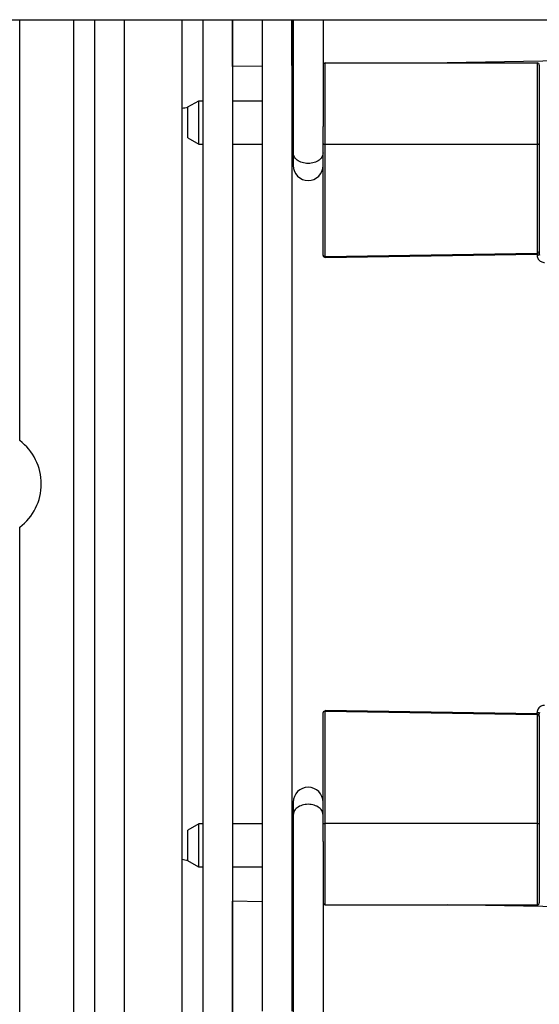
# Model space of a CAD drawing. Units: millimetres. Extents: x -1654 to 4724, y -188 to 3350.
# Drawn here: x -1482 to -1434, y 2155 to 2246 of the extents above; entities that cross this region are included whole.
import ezdxf

# ---------------------------------------------------------------- set-up
doc = ezdxf.new("R2010")
doc.units = ezdxf.units.MM
doc.header["$LTSCALE"] = 19.36
doc.layers.get('0').update_dxf_attribs({"linetype": 'CONTINUOUS'})

msp = doc.modelspace()

# ---------------------------------------------------------------- linework, layer by layer
at = {"color": 7, "linetype": 'Continuous'}
for p, q in [((-1513.257, 2246.176), (-1298.257, 2246.176)), ((-1466.573, 2246.176), (-1466.572, 2122.923)), ((-1466.566, 2246.176), (-1466.566, 2237.961)), ((-1461.891, 2241.841), (-1461.891, 2246.176)), ((-1459.147, 2246.176), (-1459.148, 2222.335)), ((-1456.397, 2246.176), (-1456.398, 2239.515)), ((-1456.393, 2241.937), (-1456.393, 2246.176)), ((-1456.271, 2246.176), (-1456.27, 2233.858)), ((-1453.521, 2246.176), (-1453.52, 2236.316)), ((-1456.398, 2239.515), (-1456.398, 2233.558)), ((-1456.398, 2233.558), (-1456.398, 2232.687)), ((-1456.27, 2233.858), (-1456.27, 2232.69)), ((-1456.398, 2232.687), (-1456.398, 2222.335)), ((-1459.148, 2222.335), (-1459.148, 2221.992)), ((-1456.398, 2222.335), (-1456.398, 2221.992)), ((-1459.148, 2221.992), (-1459.148, 2203.276)), ((-1456.398, 2221.992), (-1456.398, 2203.276)), ((-1459.148, 2203.276), (-1459.148, 2184.56)), ((-1456.398, 2203.276), (-1456.398, 2184.56)), ((-1459.148, 2184.56), (-1459.148, 2184.217)), ((-1459.148, 2184.217), (-1459.147, 2154.56)), ((-1456.398, 2184.56), (-1456.398, 2184.217)), ((-1456.398, 2184.217), (-1456.398, 2173.865)), ((-1456.398, 2173.865), (-1456.398, 2172.994)), ((-1456.27, 2173.863), (-1456.27, 2172.694)), ((-1456.398, 2172.994), (-1456.398, 2167.037)), ((-1456.27, 2172.694), (-1456.272, 2118.488)), ((-1453.52, 2170.236), (-1453.522, 2118.488)), ((-1466.566, 2168.592), (-1466.566, 2145.554)), ((-1456.398, 2167.037), (-1456.397, 2154.56))]:
    msp.add_line(p, q, dxfattribs=at)
at = {"color": 8, "linetype": 'Continuous'}
for p, q in [((-1481.573, 2233.626), (-1481.573, 2246.176)), ((-1476.573, 2244.387), (-1476.573, 2246.176)), ((-1476.573, 2218.585), (-1476.573, 2244.387)), ((-1453.32, 2240.866), (-1453.32, 2242.187)), ((-1433.72, 2242.187), (-1433.72, 2241.758)), ((-1433.72, 2241.758), (-1433.72, 2241.578)), ((-1433.72, 2241.578), (-1433.72, 2240.866)), ((-1433.52, 2241.987), (-1433.52, 2241.986)), ((-1433.52, 2241.986), (-1433.52, 2241.719)), ((-1433.52, 2241.719), (-1433.52, 2241.575)), ((-1433.52, 2241.575), (-1433.52, 2240.972)), ((-1453.32, 2240.576), (-1453.32, 2240.866)), ((-1453.32, 2240.263), (-1453.32, 2240.576)), ((-1453.32, 2235.056), (-1453.32, 2240.263)), ((-1433.72, 2240.866), (-1433.72, 2240.576)), ((-1433.72, 2240.576), (-1433.72, 2240.263)), ((-1433.72, 2240.263), (-1433.72, 2235.056)), ((-1433.52, 2240.972), (-1433.52, 2240.576)), ((-1433.52, 2240.576), (-1433.52, 2240.435)), ((-1453.32, 2234.653), (-1453.32, 2235.056)), ((-1433.72, 2235.056), (-1433.72, 2234.653)), ((-1433.72, 2234.653), (-1453.32, 2234.653)), ((-1453.32, 2233.454), (-1453.32, 2234.653)), ((-1433.72, 2234.653), (-1433.72, 2234.587)), ((-1433.72, 2234.587), (-1433.72, 2231.648)), ((-1481.573, 2207.276), (-1481.573, 2233.626)), ((-1453.32, 2232.266), (-1453.32, 2233.454)), ((-1453.32, 2231.089), (-1453.32, 2232.266)), ((-1433.72, 2231.648), (-1433.72, 2231.202)), ((-1433.72, 2231.202), (-1433.72, 2230.074)), ((-1453.32, 2229.923), (-1453.32, 2231.089)), ((-1453.32, 2227.613), (-1453.32, 2229.923)), ((-1433.72, 2230.074), (-1433.72, 2226.759)), ((-1453.32, 2227.413), (-1453.32, 2227.613)), ((-1453.32, 2224.403), (-1453.32, 2227.413)), ((-1433.72, 2226.759), (-1433.72, 2225.679)), ((-1433.72, 2225.679), (-1433.72, 2224.613)), ((-1453.517, 2224.384), (-1453.52, 2224.403)), ((-1453.32, 2224.295), (-1433.72, 2224.613)), ((-1453.32, 2224.295), (-1453.32, 2224.403)), ((-1453.319, 2224.246), (-1453.32, 2224.295)), ((-1453.318, 2224.223), (-1453.319, 2224.246)), ((-1453.318, 2224.215), (-1453.318, 2224.223)), ((-1433.717, 2224.523), (-1433.717, 2224.388)), ((-1433.717, 2224.388), (-1433.709, 2224.296)), ((-1433.52, 2224.496), (-1433.515, 2224.417)), ((-1476.573, 2192.036), (-1476.573, 2218.585)), ((-1481.573, 2189.567), (-1481.573, 2199.276)), ((-1476.573, 2166.035), (-1476.573, 2192.036)), ((-1481.573, 2163.79), (-1481.573, 2189.567)), ((-1433.72, 2181.939), (-1453.32, 2182.258)), ((-1453.32, 2182.149), (-1453.32, 2182.258)), ((-1453.32, 2179.139), (-1453.32, 2182.149)), ((-1433.515, 2182.136), (-1433.52, 2182.056)), ((-1433.72, 2181.939), (-1433.72, 2180.873)), ((-1433.72, 2180.873), (-1433.72, 2179.793)), ((-1433.72, 2179.793), (-1433.72, 2176.479)), ((-1453.32, 2178.921), (-1453.32, 2179.139)), ((-1453.32, 2176.629), (-1453.32, 2178.921)), ((-1453.32, 2175.464), (-1453.32, 2176.629)), ((-1433.72, 2176.479), (-1433.72, 2175.35)), ((-1453.32, 2174.287), (-1453.32, 2175.464)), ((-1433.72, 2175.35), (-1433.72, 2174.21)), ((-1453.32, 2173.098), (-1453.32, 2174.287)), ((-1433.72, 2174.21), (-1433.72, 2171.899)), ((-1453.32, 2171.899), (-1453.32, 2173.098)), ((-1433.72, 2171.899), (-1453.32, 2171.899)), ((-1453.32, 2171.497), (-1453.32, 2171.899)), ((-1453.32, 2166.289), (-1453.32, 2171.497)), ((-1433.72, 2171.899), (-1433.72, 2171.497)), ((-1433.72, 2171.497), (-1433.72, 2168.136)), ((-1433.72, 2168.136), (-1433.72, 2167.737)), ((-1433.72, 2167.737), (-1433.72, 2167.35)), ((-1433.72, 2167.35), (-1433.72, 2166.289)), ((-1476.572, 2142.734), (-1476.573, 2166.035)), ((-1453.32, 2165.976), (-1453.32, 2166.289)), ((-1453.32, 2165.686), (-1453.32, 2165.976)), ((-1453.32, 2164.974), (-1453.32, 2165.686)), ((-1433.72, 2166.289), (-1433.72, 2165.976)), ((-1433.72, 2165.976), (-1433.72, 2165.686)), ((-1433.72, 2165.686), (-1433.72, 2165.184)), ((-1433.52, 2166.118), (-1433.52, 2165.835)), ((-1433.52, 2165.835), (-1433.52, 2165.581)), ((-1453.32, 2164.644), (-1453.32, 2164.974)), ((-1433.72, 2165.184), (-1433.72, 2164.974)), ((-1433.72, 2164.974), (-1433.72, 2164.644)), ((-1433.52, 2165.581), (-1433.52, 2165.152)), ((-1433.52, 2165.152), (-1433.52, 2164.834)), ((-1433.52, 2164.834), (-1433.52, 2164.59)), ((-1453.32, 2164.365), (-1453.32, 2164.644)), ((-1433.72, 2164.644), (-1433.72, 2164.366)), ((-1433.72, 2164.366), (-1433.72, 2164.365)), ((-1433.52, 2164.59), (-1433.52, 2164.566)), ((-1433.52, 2164.566), (-1433.52, 2164.566)), ((-1481.572, 2139.767), (-1481.573, 2163.79))]:
    msp.add_line(p, q, dxfattribs=at)
at = {"color": 3, "linetype": 'Continuous'}
for p, q in [((-1453.32, 2242.187), (-1433.72, 2242.187)), ((-1425.505, 2242.476), (-1442.049, 2242.187)), ((-1459.147, 2241.888), (-1461.898, 2241.84)), ((-1456.271, 2241.939), (-1456.397, 2241.936)), ((-1433.52, 2241.987), (-1433.52, 2241.832)), ((-1433.52, 2241.719), (-1433.52, 2241.718)), ((-1433.52, 2241.575), (-1433.52, 2241.574)), ((-1433.52, 2240.972), (-1433.52, 2240.969)), ((-1433.52, 2240.435), (-1433.52, 2240.128)), ((-1433.52, 2240.128), (-1433.52, 2235.12)), ((-1466.02, 2238.11), (-1465.02, 2238.687)), ((-1465.02, 2238.687), (-1464.648, 2238.687)), ((-1465.02, 2236.687), (-1465.02, 2238.687)), ((-1461.898, 2238.687), (-1459.148, 2238.687)), ((-1456.398, 2238.687), (-1456.27, 2238.687)), ((-1466.02, 2236.687), (-1466.02, 2238.109)), ((-1466.02, 2235.265), (-1466.02, 2236.687)), ((-1465.02, 2234.687), (-1465.02, 2236.687)), ((-1453.52, 2235.12), (-1453.52, 2236.316)), ((-1466.02, 2235.264), (-1465.02, 2234.687)), ((-1453.52, 2234.727), (-1453.52, 2235.12)), ((-1433.52, 2235.12), (-1433.52, 2234.727)), ((-1465.02, 2234.687), (-1464.648, 2234.687)), ((-1461.898, 2234.687), (-1459.148, 2234.687)), ((-1456.398, 2234.687), (-1456.27, 2234.687)), ((-1453.52, 2233.531), (-1453.52, 2234.727)), ((-1433.52, 2234.727), (-1433.52, 2234.587)), ((-1433.52, 2234.587), (-1433.52, 2231.648)), ((-1453.52, 2232.347), (-1453.52, 2233.531)), ((-1453.52, 2231.174), (-1453.52, 2232.347)), ((-1453.52, 2230.013), (-1453.52, 2231.174)), ((-1433.52, 2231.648), (-1433.52, 2231.288)), ((-1433.52, 2231.288), (-1433.52, 2230.163)), ((-1453.52, 2227.728), (-1453.52, 2230.013)), ((-1433.52, 2230.163), (-1433.52, 2226.605)), ((-1453.52, 2227.413), (-1453.52, 2227.728)), ((-1453.52, 2224.403), (-1453.52, 2227.413)), ((-1433.52, 2226.605), (-1433.52, 2225.784)), ((-1433.52, 2225.784), (-1433.52, 2224.72)), ((-1453.317, 2224.203), (-1433.717, 2224.52)), ((-1433.52, 2224.496), (-1433.52, 2224.52)), ((-1453.52, 2179.136), (-1453.52, 2182.149)), ((-1433.717, 2182.032), (-1453.317, 2182.349)), ((-1433.52, 2181.832), (-1433.52, 2182.056)), ((-1433.52, 2181.832), (-1433.52, 2180.769)), ((-1433.52, 2180.769), (-1433.52, 2179.693)), ((-1433.52, 2179.693), (-1433.52, 2176.389)), ((-1453.52, 2178.824), (-1453.52, 2179.136)), ((-1453.52, 2176.539), (-1453.52, 2178.824)), ((-1453.52, 2175.378), (-1453.52, 2176.539)), ((-1433.52, 2176.389), (-1433.52, 2175.264)), ((-1453.52, 2174.205), (-1453.52, 2175.378)), ((-1433.52, 2175.264), (-1433.52, 2174.129)), ((-1453.52, 2173.021), (-1453.52, 2174.205)), ((-1433.52, 2174.129), (-1433.52, 2171.825)), ((-1453.52, 2171.825), (-1453.52, 2173.021)), ((-1465.02, 2171.865), (-1466.02, 2171.288)), ((-1466.02, 2171.248), (-1466.02, 2171.288)), ((-1464.648, 2171.865), (-1465.02, 2171.865)), ((-1465.02, 2171.822), (-1465.02, 2171.865)), ((-1459.148, 2171.865), (-1461.898, 2171.865)), ((-1456.27, 2171.865), (-1456.398, 2171.865)), ((-1453.52, 2171.432), (-1453.52, 2171.825)), ((-1453.52, 2170.236), (-1453.52, 2171.432)), ((-1433.52, 2171.825), (-1433.52, 2171.432)), ((-1433.52, 2171.432), (-1433.52, 2168.2)), ((-1465.02, 2167.865), (-1466.02, 2168.443)), ((-1464.648, 2167.865), (-1465.02, 2167.865)), ((-1459.148, 2167.865), (-1461.898, 2167.865)), ((-1456.271, 2167.865), (-1456.398, 2167.865)), ((-1433.52, 2168.2), (-1433.52, 2167.817)), ((-1433.52, 2167.817), (-1433.52, 2167.443)), ((-1433.52, 2167.443), (-1433.52, 2166.424)), ((-1433.52, 2166.424), (-1433.52, 2166.118)), ((-1433.52, 2165.838), (-1433.52, 2165.835)), ((-1459.147, 2164.664), (-1461.898, 2164.712)), ((-1433.52, 2165.583), (-1433.52, 2165.581)), ((-1433.52, 2165.152), (-1433.52, 2164.675)), ((-1456.27, 2164.614), (-1456.397, 2164.616)), ((-1453.32, 2164.365), (-1433.72, 2164.365)), ((-1425.505, 2164.077), (-1442.049, 2164.365)), ((-1433.52, 2164.566), (-1433.52, 2164.566))]:
    msp.add_line(p, q, dxfattribs=at)
at = {"color": 1, "linetype": 'Continuous'}
for p, q in [((-1433.52, 2224.72), (-1433.52, 2224.775)), ((-1433.719, 2224.564), (-1433.72, 2224.613)), ((-1433.717, 2224.523), (-1433.717, 2224.52)), ((-1433.532, 2224.684), (-1433.523, 2224.702)), ((-1433.523, 2224.702), (-1433.52, 2224.72)), ((-1433.52, 2224.72), (-1433.52, 2224.496)), ((-1453.517, 2182.168), (-1453.52, 2182.149)), ((-1453.317, 2182.257), (-1453.316, 2182.306)), ((-1433.717, 2182.032), (-1433.717, 2182.164)), ((-1433.717, 2182.029), (-1433.717, 2182.032)), ((-1433.686, 2181.937), (-1433.72, 2181.939)), ((-1433.716, 2181.989), (-1433.717, 2181.94)), ((-1433.52, 2181.778), (-1433.52, 2181.832))]:
    msp.add_line(p, q, dxfattribs=at)
at = {"color": 7, "linetype": 'Continuous'}
for points in [[(-1474.648, 2246.176), (-1474.648, 2245.677), (-1474.648, 2241.96), (-1474.648, 2238.203), (-1474.648, 2234.412), (-1474.648, 2230.589), (-1474.648, 2226.738), (-1474.648, 2222.864), (-1474.648, 2218.97), (-1474.648, 2215.06), (-1474.648, 2211.139), (-1474.648, 2207.21), (-1474.648, 2203.276)], [(-1471.898, 2246.176), (-1471.898, 2245.677), (-1471.898, 2241.96), (-1471.898, 2238.203), (-1471.898, 2234.412), (-1471.898, 2230.589), (-1471.898, 2226.738), (-1471.898, 2222.864), (-1471.898, 2218.97), (-1471.898, 2215.06), (-1471.898, 2211.139), (-1471.898, 2207.21), (-1471.898, 2203.276)], [(-1464.648, 2246.176), (-1464.648, 2245.677), (-1464.648, 2241.96), (-1464.648, 2238.203), (-1464.648, 2234.412), (-1464.648, 2230.589), (-1464.648, 2226.738), (-1464.648, 2222.864), (-1464.648, 2218.97), (-1464.648, 2215.06), (-1464.648, 2211.139), (-1464.648, 2207.21), (-1464.648, 2203.276)], [(-1461.898, 2246.176), (-1461.898, 2245.677), (-1461.898, 2241.96), (-1461.898, 2238.203), (-1461.898, 2234.412), (-1461.898, 2230.589), (-1461.898, 2226.738), (-1461.898, 2222.864), (-1461.898, 2218.97), (-1461.898, 2215.06), (-1461.898, 2211.139), (-1461.898, 2207.21), (-1461.898, 2203.276)], [(-1474.648, 2203.276), (-1474.648, 2199.343), (-1474.648, 2195.413), (-1474.648, 2191.492), (-1474.648, 2187.582), (-1474.648, 2183.688), (-1474.648, 2179.814), (-1474.648, 2175.964), (-1474.648, 2172.141), (-1474.648, 2168.349), (-1474.648, 2164.593), (-1474.648, 2160.875), (-1474.648, 2157.2), (-1474.648, 2153.572)], [(-1471.898, 2203.276), (-1471.898, 2199.343), (-1471.898, 2195.413), (-1471.898, 2191.492), (-1471.898, 2187.582), (-1471.898, 2183.688), (-1471.898, 2179.814), (-1471.898, 2175.964), (-1471.898, 2172.141), (-1471.898, 2168.349), (-1471.898, 2164.593), (-1471.898, 2160.875), (-1471.898, 2157.2), (-1471.898, 2153.572)], [(-1464.648, 2203.276), (-1464.648, 2199.343), (-1464.648, 2195.413), (-1464.648, 2191.492), (-1464.648, 2187.582), (-1464.648, 2183.688), (-1464.648, 2179.814), (-1464.648, 2175.964), (-1464.648, 2172.141), (-1464.648, 2168.349), (-1464.648, 2164.593), (-1464.648, 2160.875), (-1464.648, 2157.2), (-1464.648, 2153.572)], [(-1461.898, 2203.276), (-1461.898, 2199.343), (-1461.898, 2195.413), (-1461.898, 2191.492), (-1461.898, 2187.582), (-1461.898, 2183.688), (-1461.898, 2179.814), (-1461.898, 2175.964), (-1461.898, 2172.141), (-1461.898, 2168.349), (-1461.898, 2164.593), (-1461.898, 2160.875), (-1461.898, 2157.2), (-1461.898, 2153.572)], [(-1461.892, 2117.919), (-1461.892, 2120.615), (-1461.892, 2123.588), (-1461.892, 2126.642), (-1461.892, 2129.772), (-1461.892, 2132.976), (-1461.891, 2136.252), (-1461.891, 2139.594), (-1461.891, 2143.001), (-1461.891, 2146.469), (-1461.891, 2149.993), (-1461.891, 2153.572), (-1461.891, 2157.2), (-1461.891, 2160.875), (-1461.891, 2164.593), (-1461.891, 2164.712)]]:
    msp.add_lwpolyline(points, dxfattribs=at)
at = {"color": 8, "linetype": 'Continuous'}
for points in [[(-1453.52, 2234.727), (-1453.517, 2234.715), (-1453.508, 2234.702), (-1453.494, 2234.69), (-1453.474, 2234.68), (-1453.449, 2234.671), (-1453.42, 2234.663), (-1453.389, 2234.658), (-1453.355, 2234.655), (-1453.32, 2234.653)], [(-1433.72, 2234.653), (-1433.686, 2234.655), (-1433.652, 2234.658), (-1433.62, 2234.663), (-1433.592, 2234.671), (-1433.567, 2234.68), (-1433.547, 2234.69), (-1433.533, 2234.702), (-1433.523, 2234.715), (-1433.52, 2234.727)], [(-1453.52, 2233.858), (-1453.528, 2233.757), (-1453.55, 2233.656), (-1453.588, 2233.558), (-1453.639, 2233.463), (-1453.705, 2233.372), (-1453.783, 2233.287), (-1453.874, 2233.208), (-1453.975, 2233.136), (-1454.087, 2233.072), (-1454.208, 2233.016), (-1454.336, 2232.97), (-1454.471, 2232.934), (-1454.61, 2232.907), (-1454.752, 2232.892), (-1454.895, 2232.886), (-1455.039, 2232.892), (-1455.181, 2232.907), (-1455.32, 2232.934), (-1455.455, 2232.97), (-1455.583, 2233.016), (-1455.704, 2233.072), (-1455.815, 2233.136), (-1455.917, 2233.208), (-1456.008, 2233.287), (-1456.086, 2233.372), (-1456.152, 2233.463), (-1456.203, 2233.558), (-1456.24, 2233.656), (-1456.263, 2233.757), (-1456.27, 2233.858)], [(-1453.517, 2224.384), (-1453.508, 2224.366), (-1453.494, 2224.349), (-1453.474, 2224.333), (-1453.449, 2224.32), (-1453.42, 2224.309), (-1453.389, 2224.301), (-1453.355, 2224.296), (-1453.32, 2224.295)], [(-1453.317, 2224.203), (-1453.317, 2224.205), (-1453.318, 2224.215)], [(-1453.317, 2224.262), (-1453.316, 2224.237), (-1453.317, 2224.219), (-1453.317, 2224.208), (-1453.317, 2224.203), (-1453.317, 2224.203)], [(-1433.618, 2224.403), (-1433.649, 2224.395), (-1433.682, 2224.39), (-1433.717, 2224.388)], [(-1433.709, 2224.296), (-1433.689, 2224.21), (-1433.659, 2224.129), (-1433.617, 2224.053)], [(-1433.52, 2224.496), (-1433.523, 2224.478), (-1433.532, 2224.46), (-1433.546, 2224.443), (-1433.565, 2224.428), (-1433.589, 2224.414), (-1433.618, 2224.403)], [(-1433.617, 2224.053), (-1433.564, 2223.982), (-1433.503, 2223.92), (-1433.435, 2223.866), (-1433.359, 2223.821), (-1433.279, 2223.786), (-1433.199, 2223.761), (-1433.115, 2223.746), (-1433.029, 2223.741)], [(-1433.617, 2182.499), (-1433.66, 2182.422), (-1433.69, 2182.341), (-1433.709, 2182.255), (-1433.717, 2182.164)], [(-1433.029, 2182.811), (-1433.114, 2182.807), (-1433.196, 2182.792), (-1433.276, 2182.768), (-1433.356, 2182.733), (-1433.433, 2182.688), (-1433.502, 2182.634), (-1433.563, 2182.571), (-1433.617, 2182.499)], [(-1453.52, 2172.694), (-1453.528, 2172.795), (-1453.55, 2172.896), (-1453.588, 2172.994), (-1453.639, 2173.089), (-1453.705, 2173.18), (-1453.783, 2173.265), (-1453.874, 2173.344), (-1453.975, 2173.416), (-1454.087, 2173.48), (-1454.208, 2173.536), (-1454.336, 2173.582), (-1454.471, 2173.618), (-1454.61, 2173.645), (-1454.752, 2173.661), (-1454.895, 2173.666), (-1455.039, 2173.661), (-1455.181, 2173.645), (-1455.32, 2173.618), (-1455.455, 2173.582), (-1455.583, 2173.536), (-1455.704, 2173.48), (-1455.815, 2173.416), (-1455.917, 2173.344), (-1456.008, 2173.265), (-1456.086, 2173.18), (-1456.152, 2173.089), (-1456.203, 2172.994), (-1456.24, 2172.896), (-1456.263, 2172.795), (-1456.27, 2172.694)], [(-1453.52, 2171.825), (-1453.517, 2171.838), (-1453.508, 2171.85), (-1453.494, 2171.862), (-1453.474, 2171.872), (-1453.449, 2171.882), (-1453.42, 2171.889), (-1453.389, 2171.894), (-1453.355, 2171.898), (-1453.32, 2171.899)], [(-1433.72, 2171.899), (-1433.686, 2171.898), (-1433.652, 2171.894), (-1433.62, 2171.889), (-1433.592, 2171.882), (-1433.567, 2171.872), (-1433.547, 2171.862), (-1433.533, 2171.85), (-1433.523, 2171.838), (-1433.52, 2171.825)]]:
    msp.add_lwpolyline(points, dxfattribs=at)
at = {"color": 1, "linetype": 'Continuous'}
for points in [[(-1433.72, 2224.613), (-1433.686, 2224.615), (-1433.652, 2224.62), (-1433.62, 2224.627), (-1433.592, 2224.638), (-1433.567, 2224.651), (-1433.547, 2224.667), (-1433.532, 2224.684)], [(-1433.717, 2224.52), (-1433.717, 2224.523), (-1433.718, 2224.532), (-1433.718, 2224.545), (-1433.719, 2224.564)], [(-1433.717, 2224.612), (-1433.716, 2224.563), (-1433.716, 2224.544), (-1433.717, 2224.531), (-1433.717, 2224.523)], [(-1453.32, 2182.258), (-1453.355, 2182.256), (-1453.389, 2182.251), (-1453.42, 2182.243), (-1453.449, 2182.232), (-1453.474, 2182.219), (-1453.494, 2182.203), (-1453.508, 2182.186), (-1453.517, 2182.168)], [(-1453.317, 2182.349), (-1453.317, 2182.347), (-1453.318, 2182.338), (-1453.318, 2182.325), (-1453.319, 2182.307), (-1453.32, 2182.258)], [(-1453.316, 2182.306), (-1453.316, 2182.325), (-1453.317, 2182.338), (-1453.317, 2182.346), (-1453.317, 2182.349)], [(-1433.72, 2181.939), (-1433.719, 2181.989), (-1433.718, 2182.007), (-1433.718, 2182.021), (-1433.717, 2182.029)], [(-1433.717, 2182.164), (-1433.684, 2182.162), (-1433.652, 2182.158), (-1433.62, 2182.15), (-1433.592, 2182.139), (-1433.568, 2182.126), (-1433.548, 2182.111), (-1433.533, 2182.093), (-1433.523, 2182.075), (-1433.52, 2182.056)], [(-1433.717, 2182.032), (-1433.717, 2182.029), (-1433.717, 2182.021), (-1433.716, 2182.008), (-1433.716, 2181.989)], [(-1433.52, 2181.832), (-1433.523, 2181.851), (-1433.532, 2181.869), (-1433.547, 2181.886), (-1433.567, 2181.901), (-1433.592, 2181.914), (-1433.62, 2181.925), (-1433.652, 2181.933), (-1433.686, 2181.937)]]:
    msp.add_lwpolyline(points, dxfattribs=at)
at = {"color": 3, "linetype": 'Continuous'}
for points in [[(-1466.02, 2170.949), (-1466.02, 2171.134), (-1466.02, 2171.201), (-1466.02, 2171.248)], [(-1465.02, 2171.483), (-1465.02, 2171.692), (-1465.02, 2171.767), (-1465.02, 2171.822)], [(-1465.02, 2167.865), (-1465.02, 2167.963), (-1465.02, 2168.038), (-1465.02, 2168.133), (-1465.02, 2168.247), (-1465.02, 2168.379), (-1465.02, 2168.527), (-1465.02, 2168.69), (-1465.02, 2168.865), (-1465.02, 2169.052), (-1465.02, 2169.247), (-1465.02, 2169.449), (-1465.02, 2169.656), (-1465.02, 2169.865), (-1465.02, 2170.074), (-1465.02, 2170.281), (-1465.02, 2170.483), (-1465.02, 2170.679), (-1465.02, 2170.865), (-1465.02, 2171.041), (-1465.02, 2171.204), (-1465.02, 2171.352), (-1465.02, 2171.483)], [(-1466.02, 2168.443), (-1466.02, 2168.529), (-1466.02, 2168.595), (-1466.02, 2168.679), (-1466.02, 2168.777), (-1466.02, 2168.888), (-1466.02, 2169.014), (-1466.02, 2169.15), (-1466.02, 2169.297), (-1466.02, 2169.453), (-1466.02, 2169.613), (-1466.02, 2169.776), (-1466.02, 2169.943), (-1466.02, 2170.106), (-1466.02, 2170.266), (-1466.02, 2170.423), (-1466.02, 2170.57), (-1466.02, 2170.708), (-1466.02, 2170.836), (-1466.02, 2170.949)]]:
    msp.add_lwpolyline(points, dxfattribs=at)
for centre, radius, start, end in [((-1453.32, 2241.987), 0.2, 90, 180), ((-1433.72, 2241.987), 0.2, 0, 90), ((-1463.219, 2220.275), 18, 98.92418, 100.73636), ((-1453.32, 2224.403), 0.2, 180, 270.92769), ((-1463.219, 2186.278), 18, 259.26364, 261.0761), ((-1453.32, 2164.565), 0.2, 200, 270), ((-1433.72, 2164.565), 0.2, 270, 360)]:
    msp.add_arc(centre, radius, start, end, dxfattribs=at)
at = {"color": 7, "linetype": 'Continuous'}
for centre, radius, start, end in [((-1454.895, 2232.687), 1.375, 180, 360), ((-1484.574, 2203.276), 5, 306.8699, 53.1301), ((-1454.895, 2173.865), 1.375, 0, 180)]:
    msp.add_arc(centre, radius, start, end, dxfattribs=at)

doc.saveas('drawing.dxf')
